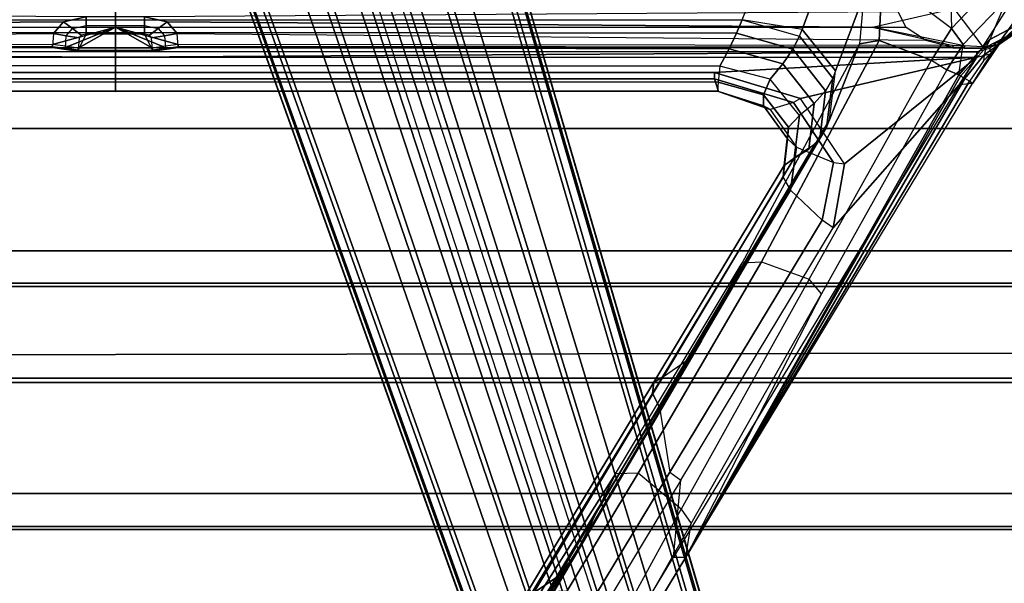
# Model space of a CAD drawing. Units: inches. Extents: x -2 to 144, y -6 to 121.
# Drawn here: x 33 to 38, y 7 to 10 of the extents above; entities that cross this region are included whole.
import ezdxf

# ---------------------------------------------------------------- set-up
doc = ezdxf.new("R2010")
doc.units = ezdxf.units.IN
doc.header["$LTSCALE"] = 0.4
doc.header["$MEASUREMENT"] = 0
for name, color, linetype in [('SEAT-BASE', 5, 'Continuous'), ('SEAT-CHASSIS', 5, 'Continuous'), ('SEAT-FABRIC', 5, 'Continuous'), ('SEAT-FRAME', 5, 'Continuous')]:
    doc.layers.add(name, color=color, linetype=linetype)

# ---------------------------------------------------------------- blocks, each defined once
blk = doc.blocks.new('1COSM_MIDBACK_ARMS_0T')
at = {"layer": 'SEAT-BASE'}
for points in [[(-12.4827, -3.588, 4.6427), (-1.9835, 0.1793, 7.726), (-1.9883, 0.1562, 7.7766), (-12.49, -3.6084, 4.6922)], [(-12.49, -3.6084, 4.6922), (-1.9883, 0.1562, 7.7766), (-1.9763, 0.1079, 7.8018), (-12.4818, -3.6541, 4.7197)], [(-1.9835, 0.1793, 7.726), (-2.8025, -0.115, 7.4436), (-11.8266, -3.355, 4.77), (-12.4827, -3.588, 4.6427)], [(-12.4818, -3.6541, 4.7197), (-1.9763, 0.1079, 7.8018), (-1.8662, -0.2307, 7.8317), (-12.423, -3.8347, 4.7496)], [(-11.8005, -3.3703, 4.7009), (-2.7739, -0.1327, 7.3655), (-2.8025, -0.115, 7.4436), (-11.8266, -3.355, 4.77)], [(-11.7687, -3.4199, 4.6539), (-2.7384, -0.193, 7.3173), (-2.7739, -0.1327, 7.3655), (-11.8005, -3.3703, 4.7009)], [(-11.7365, -3.5229, 4.5728), (-2.8891, -0.4734, 7.1322), (-2.7384, -0.193, 7.3173), (-11.7687, -3.4199, 4.6539)], [(-11.7365, -3.5229, 4.5728), (-2.8891, -0.4734, 7.1322), (-2.7384, -0.193, 7.3173), (-11.7687, -3.4199, 4.6539)], [(-12.423, -3.8347, 4.7496), (-1.8662, -0.2307, 7.8317), (-1.7558, -0.5705, 7.8418), (-12.3637, -4.0172, 4.7597)], [(-11.7169, -3.5997, 4.4629), (-3.08, -0.6892, 6.9012), (-2.8891, -0.4734, 7.1322), (-11.7365, -3.5229, 4.5728)], [(-11.7169, -3.5997, 4.4629), (-3.08, -0.6892, 6.9012), (-2.8891, -0.4734, 7.1322), (-11.7365, -3.5229, 4.5728)], [(-12.3637, -4.0172, 4.7597), (-1.7558, -0.5705, 7.8418), (-1.6454, -0.9103, 7.8317), (-12.3044, -4.1998, 4.7496)], [(-11.7013, -3.6862, 4.2405), (-3.4046, -0.9427, 6.4814), (-3.08, -0.6892, 6.9012), (-11.7169, -3.5997, 4.4629)], [(-11.7013, -3.6862, 4.2405), (-3.4046, -0.9427, 6.4814), (-3.08, -0.6892, 6.9012), (-11.7169, -3.5997, 4.4629)], [(-11.6988, -3.7223, 4.0039), (-11.4241, -3.6498, 3.5866), (-2.2931, -0.683, 5.1688), (-3.7062, -1.1031, 6.0034)], [(-2.2931, -0.683, 5.1688), (-2.2566, -0.7953, 5.1688), (-11.3876, -3.7622, 3.5866), (-11.4241, -3.6498, 3.5866)], [(-3.6467, -1.286, 6.0034), (-2.2566, -0.7953, 5.1688), (-11.3876, -3.7622, 3.5866), (-11.6524, -3.865, 4.0039)], [(-12.3044, -4.1998, 4.7496), (-1.6454, -0.9103, 7.8317), (-1.5354, -1.249, 7.8018), (-12.2458, -4.3804, 4.7197)], [(-11.6988, -3.7223, 4.0039), (-3.7062, -1.1031, 6.0034), (-3.4046, -0.9427, 6.4814), (-11.7013, -3.6862, 4.2405)], [(-11.6988, -3.7223, 4.0039), (-3.7062, -1.1031, 6.0034), (-3.4046, -0.9427, 6.4814), (-11.7013, -3.6862, 4.2405)], [(-12.2458, -4.3804, 4.7197), (-1.5354, -1.249, 7.8018), (-1.5168, -1.2951, 7.7766), (-12.2256, -4.4222, 4.6922)], [(-11.6332, -3.8957, 4.2405), (-3.3085, -1.2386, 6.4814), (-3.6467, -1.286, 6.0034), (-11.6524, -3.865, 4.0039)], [(-11.6332, -3.8957, 4.2405), (-3.3085, -1.2386, 6.4814), (-3.6467, -1.286, 6.0034), (-11.6524, -3.865, 4.0039)], [(-11.595, -3.9748, 4.4629), (-2.8969, -1.2528, 6.9012), (-3.3085, -1.2386, 6.4814), (-11.6332, -3.8957, 4.2405)], [(-11.595, -3.9748, 4.4629), (-2.8969, -1.2528, 6.9012), (-3.3085, -1.2386, 6.4814), (-11.6332, -3.8957, 4.2405)], [(-11.5657, -4.0485, 4.5728), (-2.6156, -1.3152, 7.1322), (-2.8969, -1.2528, 6.9012), (-11.595, -3.9748, 4.4629)], [(-11.5657, -4.0485, 4.5728), (-2.6156, -1.3152, 7.1322), (-2.8969, -1.2528, 6.9012), (-11.595, -3.9748, 4.4629)], [(-12.2256, -4.4222, 4.6922), (-1.5168, -1.2951, 7.7766), (-1.4993, -1.3109, 7.726), (-12.2077, -4.4344, 4.6427)], [(-12.2077, -4.4344, 4.6427), (-11.54, -4.2372, 4.77), (-2.3349, -1.5542, 7.4436), (-1.4993, -1.3109, 7.726)], [(-11.5312, -4.1508, 4.6539), (-2.3289, -1.4534, 7.3173), (-2.6156, -1.3152, 7.1322), (-11.5657, -4.0485, 4.5728)], [(-11.5312, -4.1508, 4.6539), (-2.3289, -1.4534, 7.3173), (-2.6156, -1.3152, 7.1322), (-11.5657, -4.0485, 4.5728)], [(-11.5278, -4.2096, 4.7009), (-2.3221, -1.5231, 7.3655), (-2.3289, -1.4534, 7.3173), (-11.5312, -4.1508, 4.6539)], [(-11.54, -4.2372, 4.77), (-2.3349, -1.5542, 7.4436), (-2.3221, -1.5231, 7.3655), (-11.5278, -4.2096, 4.7009)]]:
    blk.add_3dface(points, dxfattribs=at)
at = {"layer": 'SEAT-CHASSIS'}
for points in [[(-4.6266, 4.3754, 16.2385), (-4.6234, 0.3284, 16.2436), (-4.6286, 0.3284, 16.2149), (-4.631, 4.3747, 16.2144)], [(-4.631, 4.3747, 16.2144), (-4.6286, 0.3284, 16.2149), (-4.6126, 0.3284, 16.1905), (-4.6176, 4.3754, 16.194)], [(-4.59, 4.2317, 16.2971), (-4.5564, 0.3237, 16.3509), (-4.6234, 0.3284, 16.2436), (-4.6266, 4.3754, 16.2385)], [(-4.6176, 4.3754, 16.194), (-4.5222, 3.9546, 16.1272), (-4.5222, 0, 16.1272), (-4.6126, 0.3284, 16.1905)], [(-4.4941, 0.2711, 16.4507), (-4.524, 4.1314, 16.4028), (-4.59, 4.2317, 16.2971), (-4.5564, 0.3237, 16.3509)], [(-4.4422, 4.0893, 16.5337), (-4.524, 4.1314, 16.4028), (-4.4941, 0.2711, 16.4507), (-4.4685, 0.1516, 16.4916)], [(-4.6234, 0.3284, 16.2436), (-4.6328, 0.2612, 16.2509), (-4.6389, 0.2571, 16.2224), (-4.6286, 0.3284, 16.2149)], [(-4.6286, 0.3284, 16.2149), (-4.6389, 0.2571, 16.2224), (-4.6242, 0.2477, 16.1987), (-4.6126, 0.3284, 16.1905)], [(-4.5564, 0.3237, 16.3509), (-4.6234, 0.3284, 16.2436), (-4.6328, 0.2612, 16.2509), (-4.5677, 0.2566, 16.3551)], [(-4.6126, 0.3284, 16.1905), (-4.5222, 0, 16.1272), (-4.6242, 0.2477, 16.1987)], [(-4.5564, 0.3237, 16.3509), (-4.5677, 0.2566, 16.3551), (-4.5297, 0.2245, 16.4159), (-4.4941, 0.2711, 16.4507)], [(-4.6328, 0.2612, 16.2509), (-4.6428, 0.1939, 16.2572), (-4.648, 0.1939, 16.2285), (-4.6389, 0.2571, 16.2224)], [(-4.6328, 0.2612, 16.2509), (-4.5677, 0.2566, 16.3551), (-4.5791, 0.1895, 16.3592), (-4.6428, 0.1939, 16.2572)], [(-4.4941, 0.2711, 16.4507), (-4.5297, 0.2245, 16.4159), (-4.5141, 0.1516, 16.4409), (-4.4685, 0.1516, 16.4916)], [(-4.6389, 0.2571, 16.2224), (-4.648, 0.1939, 16.2285), (-4.632, 0.1939, 16.2041), (-4.6242, 0.2477, 16.1987)], [(-4.6242, 0.2477, 16.1987), (-4.5222, 0, 16.1272), (-4.632, 0.1939, 16.2041)], [(-4.5297, 0.2245, 16.4159), (-4.5653, 0.1779, 16.3812), (-4.5791, 0.1895, 16.3592), (-4.5677, 0.2566, 16.3551)], [(-4.5141, 0.1516, 16.4409), (-4.5597, 0.1516, 16.3902), (-4.5653, 0.1779, 16.3812), (-4.5297, 0.2245, 16.4159)], [(-4.6428, 0.1939, 16.2572), (-4.6428, 0, 16.2572), (-4.648, 0, 16.2285), (-4.648, 0.1939, 16.2285)], [(-4.648, 0.1939, 16.2285), (-4.648, 0, 16.2285), (-4.632, 0, 16.2041), (-4.632, 0.1939, 16.2041)], [(-4.5597, 0, 16.3902), (-4.5597, 0.1516, 16.3902), (-4.6428, 0.1939, 16.2572), (-4.6428, 0, 16.2572)], [(-4.5597, 0.1516, 16.3902), (-4.5653, 0.1779, 16.3812), (-4.5791, 0.1895, 16.3592), (-4.6428, 0.1939, 16.2572)], [(-4.632, 0.1939, 16.2041), (-4.5222, 0, 16.1272), (-4.632, 0, 16.2041)], [(-4.5141, 0.1516, 16.4409), (-4.5141, 0, 16.4409), (-4.5597, 0, 16.3902), (-4.5597, 0.1516, 16.3902)], [(-4.4685, 0, 16.4916), (-4.4685, 0.1516, 16.4916), (-4.5141, 0.1516, 16.4409), (-4.5141, 0, 16.4409)], [(-4.648, -0.1939, 16.2285), (-4.648, 0, 16.2285), (-4.6428, 0, 16.2572), (-4.6428, -0.1939, 16.2572)], [(-4.632, -0.1939, 16.2041), (-4.632, 0, 16.2041), (-4.648, 0, 16.2285), (-4.648, -0.1939, 16.2285)], [(-4.6428, 0, 16.2572), (-4.6428, -0.1939, 16.2572), (-4.5597, -0.1516, 16.3902), (-4.5597, 0, 16.3902)], [(-4.632, -0.1939, 16.2041), (-4.632, -0.1939, 16.2041), (-4.5222, 0, 16.1272), (-4.6242, -0.2477, 16.1987)], [(-4.632, 0, 16.2041), (-4.632, 0, 16.2041), (-4.5222, 0, 16.1272), (-4.632, -0.1939, 16.2041)], [(-4.6242, -0.2477, 16.1987), (-4.6242, -0.2477, 16.1987), (-4.5222, 0, 16.1272), (-4.6126, -0.3284, 16.1905)], [(-4.6126, -0.3284, 16.1905), (-4.5222, 0, 16.1272), (-4.5222, -3.9546, 16.1272), (-4.6176, -4.3754, 16.194)], [(-4.5597, -0.1516, 16.3902), (-4.5597, 0, 16.3902), (-4.5141, 0, 16.4409), (-4.5141, -0.1516, 16.4409)], [(-4.5141, 0, 16.4409), (-4.5141, -0.1516, 16.4409), (-4.4685, -0.1516, 16.4916), (-4.4685, 0, 16.4916)], [(-4.6428, -0.1939, 16.2572), (-4.5791, -0.1895, 16.3592), (-4.5653, -0.1779, 16.3812), (-4.5597, -0.1516, 16.3902)], [(-4.5297, -0.2245, 16.4159), (-4.5653, -0.1779, 16.3812), (-4.5597, -0.1516, 16.3902), (-4.5141, -0.1516, 16.4409)], [(-4.4685, -0.1516, 16.4916), (-4.5141, -0.1516, 16.4409), (-4.5297, -0.2245, 16.4159), (-4.4941, -0.2711, 16.4507)], [(-4.4685, -0.1516, 16.4916), (-4.4941, -0.2711, 16.4507), (-4.524, -4.1314, 16.4028), (-4.4422, -4.0893, 16.5337)], [(-4.6389, -0.2571, 16.2224), (-4.648, -0.1939, 16.2285), (-4.6428, -0.1939, 16.2572), (-4.6328, -0.2612, 16.2509)], [(-4.6242, -0.2477, 16.1987), (-4.632, -0.1939, 16.2041), (-4.648, -0.1939, 16.2285), (-4.6389, -0.2571, 16.2224)], [(-4.6428, -0.1939, 16.2572), (-4.5791, -0.1895, 16.3592), (-4.5677, -0.2566, 16.3551), (-4.6328, -0.2612, 16.2509)], [(-4.5677, -0.2566, 16.3551), (-4.5791, -0.1895, 16.3592), (-4.5653, -0.1779, 16.3812), (-4.5297, -0.2245, 16.4159)], [(-4.6126, -0.3284, 16.1905), (-4.6242, -0.2477, 16.1987), (-4.6389, -0.2571, 16.2224), (-4.6286, -0.3284, 16.2149)], [(-4.6286, -0.3284, 16.2149), (-4.6389, -0.2571, 16.2224), (-4.6328, -0.2612, 16.2509), (-4.6234, -0.3284, 16.2436)], [(-4.5677, -0.2566, 16.3551), (-4.6328, -0.2612, 16.2509), (-4.6234, -0.3284, 16.2436), (-4.5564, -0.3237, 16.3509)], [(-4.4941, -0.2711, 16.4507), (-4.5297, -0.2245, 16.4159), (-4.5677, -0.2566, 16.3551), (-4.5564, -0.3237, 16.3509)], [(-4.5564, -0.3237, 16.3509), (-4.59, -4.2317, 16.2971), (-4.524, -4.1314, 16.4028), (-4.4941, -0.2711, 16.4507)], [(-4.631, -4.3747, 16.2144), (-4.6286, -0.3284, 16.2149), (-4.6234, -0.3284, 16.2436), (-4.6266, -4.3754, 16.2385)], [(-4.6176, -4.3754, 16.194), (-4.6126, -0.3284, 16.1905), (-4.6286, -0.3284, 16.2149), (-4.631, -4.3747, 16.2144)], [(-4.6266, -4.3754, 16.2385), (-4.6234, -0.3284, 16.2436), (-4.5564, -0.3237, 16.3509), (-4.59, -4.2317, 16.2971)], [(-4.6201, -4.4348, 16.1958), (-4.5222, -3.9546, 16.1272), (-4.426, -4.3797, 16.0599), (-4.625, -4.5304, 16.1992)], [(-4.5222, -3.9546, 16.1272), (-4.6176, -4.3754, 16.194), (-4.6201, -4.4348, 16.1958), (-4.5222, -3.9546, 16.1272)], [(-4.6322, -4.4342, 16.2142), (-4.631, -4.3747, 16.2144), (-4.6266, -4.3754, 16.2385), (-4.6283, -4.4348, 16.2359)], [(-4.6201, -4.4348, 16.1958), (-4.6176, -4.3754, 16.194), (-4.631, -4.3747, 16.2144), (-4.6322, -4.4342, 16.2142)], [(-4.426, -4.3797, 16.0599), (-4.625, -4.5304, 16.1992), (-4.2954, -4.7419, 15.9685), (-4.2397, -4.6277, 15.9295)], [(-4.6345, -4.5296, 16.2137), (-4.6322, -4.4342, 16.2142), (-4.6283, -4.4348, 16.2359), (-4.6314, -4.5304, 16.2309)], [(-4.625, -4.5304, 16.1992), (-4.6201, -4.4348, 16.1958), (-4.6322, -4.4342, 16.2142), (-4.6345, -4.5296, 16.2137)], [(-4.6345, -4.5296, 16.2137), (-4.6345, -4.5296, 16.2137), (-4.625, -4.5304, 16.1992), (-4.6167, -4.6065, 16.2616)], [(-4.6314, -4.5304, 16.2309), (-4.6314, -4.5304, 16.2309), (-4.6345, -4.5296, 16.2137), (-4.6167, -4.6065, 16.2616)], [(-4.6167, -4.6065, 16.2616), (-4.625, -4.5304, 16.1992), (-4.2954, -4.7419, 15.9685), (-4.3174, -4.8209, 16.0229)], [(-4.5773, -4.6591, 16.541), (-4.6167, -4.6065, 16.2616), (-4.3374, -4.9018, 16.1517), (-4.4505, -4.8826, 16.4966)], [(-4.6167, -4.6065, 16.2616), (-4.6167, -4.6065, 16.2616), (-4.3174, -4.8209, 16.0229), (-4.3374, -4.9018, 16.1517)]]:
    blk.add_3dface(points, dxfattribs=at)
at = {"layer": 'SEAT-FABRIC'}
for points in [[(-7.145, -10.0816, 21.8035), (-7.145, 10.0816, 21.8035), (-6.3539, 10.1081, 20.7394), (-6.3539, -10.1081, 20.7394)], [(-6.9574, -10.0419, 23.1291), (-6.9574, 10.0419, 23.1291), (-7.145, 10.0816, 21.8035), (-7.145, -10.0816, 21.8035)], [(-6.3539, -10.1081, 20.7394), (-6.3539, 10.1081, 20.7394), (-5.0523, 10.1195, 20.4336), (-5.0523, -10.1195, 20.4336)], [(-5.0523, -10.1195, 20.4336), (-5.0523, 10.1195, 20.4336), (-3.7218, 10.1136, 20.7126), (-3.7218, -10.1136, 20.7126)], [(-6.3779, -9.9896, 24.3591), (-6.3779, 9.9896, 24.3591), (-6.9574, 10.0419, 23.1291), (-6.9574, -10.0419, 23.1291)], [(-5.8765, -9.9271, 25.5673), (-5.8765, 9.9271, 25.5673), (-6.3779, 9.9896, 24.3591), (-6.3779, -9.9896, 24.3591)], [(-5.6908, -9.8517, 26.8595), (-5.6908, 9.8517, 26.8595), (-5.8765, 9.9271, 25.5673), (-5.8765, -9.9271, 25.5673)], [(-5.8585, -9.7635, 28.1532), (-5.8585, 9.7635, 28.1532), (-5.6908, 9.8517, 26.8595), (-5.6908, -9.8517, 26.8595)], [(-6.2177, -9.6673, 29.4114), (-6.2455, 9.6663, 29.4026), (-5.8585, 9.7635, 28.1532), (-5.8585, -9.7635, 28.1532)], [(-7.1287, -9.4563, 32.3175), (-7.1287, 9.4563, 32.3175), (-6.2455, 9.6663, 29.4026), (-6.2177, -9.6673, 29.4114)], [(-8.041, -9.3023, 35.2269), (-8.041, 9.3023, 35.2269), (-7.1287, 9.4563, 32.3175), (-7.1287, -9.4563, 32.3175)]]:
    blk.add_3dface(points, dxfattribs=at)
at = {"layer": 'SEAT-FRAME'}
for points in [[(-4.7598, 3.1292, 16.2935), (-4.6798, 4.4989, 16.2375), (-4.6798, 0, 16.2375), (-4.7598, 0, 16.2935)], [(-4.6798, 0, 16.2375), (-4.6518, 4.4989, 16.2432), (-4.6798, 4.4989, 16.2375)], [(-4.6518, 4.4989, 16.2432), (-4.6798, 0, 16.2375), (-4.6518, -4.4989, 16.2432)], [(-4.0959, 3.4268, 17.7721), (-4.4852, 3.2748, 17.1489), (-4.4852, 0, 17.1489), (-4.0957, 0, 17.7724)], [(-4.5534, 3.2452, 17.0591), (-4.5499, 0, 17.0601), (-4.6291, 0, 16.9841), (-4.6351, 3.2055, 16.9859)], [(-4.4852, 3.2748, 17.1489), (-4.4852, 0, 17.1489), (-4.5499, 0, 17.0601), (-4.5534, 3.2452, 17.0591)], [(-4.6351, 3.2055, 16.9859), (-4.6291, 0, 16.9841), (-4.7232, 0, 16.9278), (-4.7263, 3.1579, 16.9309)], [(-4.8592, 3.1503, 16.6585), (-4.7916, 3.1292, 16.3417), (-4.7916, 0, 16.3417), (-4.8596, 0, 16.6625)], [(-4.8576, 3.1452, 16.7665), (-4.8576, 0, 16.7691), (-4.8596, 0, 16.6625), (-4.8592, 3.1503, 16.6585)], [(-4.8103, 3.1479, 16.8636), (-4.8088, 0, 16.864), (-4.8576, 0, 16.7691), (-4.8576, 3.1452, 16.7665)], [(-4.7263, 3.1579, 16.9309), (-4.7232, 0, 16.9278), (-4.8088, 0, 16.864), (-4.8103, 3.1479, 16.8636)], [(-4.7916, 3.1292, 16.3417), (-4.7598, 3.1292, 16.2935), (-4.7598, 0, 16.2935), (-4.7916, 0, 16.3417)], [(-4.8592, -3.1503, 16.6585), (-4.8596, 0, 16.6625), (-4.8576, 0, 16.7691), (-4.8576, -3.1452, 16.7665)], [(-4.8576, -3.1452, 16.7665), (-4.8576, 0, 16.7691), (-4.8088, 0, 16.864), (-4.8103, -3.1479, 16.8636)], [(-4.8103, -3.1479, 16.8636), (-4.8088, 0, 16.864), (-4.7232, 0, 16.9278), (-4.7263, -3.1579, 16.9309)], [(-4.7263, -3.1579, 16.9309), (-4.7232, 0, 16.9278), (-4.6291, 0, 16.9841), (-4.6351, -3.2055, 16.9859)], [(-4.6798, -4.4989, 16.2375), (-4.6798, -4.4989, 16.2375), (-4.6518, -4.4989, 16.2432), (-4.6798, 0, 16.2375)], [(-4.6351, -3.2055, 16.9859), (-4.6291, 0, 16.9841), (-4.5499, 0, 17.0601), (-4.5534, -3.2452, 17.0591)], [(-4.5534, -3.2452, 17.0591), (-4.5499, 0, 17.0601), (-4.4852, 0, 17.1489), (-4.4852, -3.2748, 17.1489)], [(-4.0957, 0, 17.7724), (-4.4852, 0, 17.1489), (-4.4852, -3.2748, 17.1489), (-4.0959, -3.4268, 17.7721)], [(-4.8596, 0, 16.6625), (-4.7916, 0, 16.3417), (-4.7916, -3.1292, 16.3417), (-4.8592, -3.1503, 16.6585)], [(-4.7916, 0, 16.3417), (-4.7598, 0, 16.2935), (-4.7598, -3.1292, 16.2935), (-4.7916, -3.1292, 16.3417)], [(-4.7598, 0, 16.2935), (-4.6798, 0, 16.2375), (-4.6798, -4.4989, 16.2375), (-4.7598, -3.1292, 16.2935)], [(-8.1769, -1.7663, 19.356), (-7.4735, -2.1876, 18.8648), (-7.3859, -2.3165, 18.9539), (-8.084, -1.9025, 19.4373)], [(-8.084, -1.9025, 19.4373), (-7.3859, -2.3165, 18.9539), (-7.2658, -2.41, 19.049), (-7.9544, -2.0044, 19.5184)], [(-7.2658, -2.41, 19.049), (-7.2245, -2.43, 19.1431), (-7.8829, -2.043, 19.6139), (-7.9544, -2.0044, 19.5184)], [(-7.8829, -2.043, 19.6139), (-7.8829, -2.043, 19.6139), (-7.6808, -2.1419, 19.9754), (-7.2245, -2.43, 19.1431)], [(-6.8544, -2.6125, 19.8201), (-7.2245, -2.43, 19.1431), (-7.6808, -2.1419, 19.9754), (-7.4699, -2.2227, 20.3364)], [(-6.5056, -2.8417, 17.8273), (-7.6298, -2.1602, 18.6168), (-7.5586, -2.1243, 18.6874), (-6.434, -2.8048, 17.8978)], [(-6.434, -2.8048, 17.8978), (-7.5586, -2.1243, 18.6874), (-7.5021, -2.1342, 18.7771), (-6.3762, -2.8127, 17.9875)], [(-6.3762, -2.8127, 17.9875), (-7.5021, -2.1342, 18.7771), (-7.4735, -2.1876, 18.8648), (-6.3453, -2.8636, 18.0764)], [(-6.5056, -2.8417, 17.8273), (-6.8459, -2.8966, 17.7932), (-7.9703, -2.2162, 18.5805), (-7.6298, -2.1602, 18.6168)], [(-7.4735, -2.1876, 18.8648), (-6.3453, -2.8636, 18.0764), (-6.265, -2.9823, 18.1787), (-7.3859, -2.3165, 18.9539)], [(-8.0119, -2.2732, 18.5703), (-7.9703, -2.2162, 18.5805), (-6.8459, -2.8966, 17.7932), (-6.8874, -2.9534, 17.783)], [(-7.4699, -2.2227, 20.3364), (-7.4649, -2.3598, 20.4368), (-6.8507, -2.7302, 19.917), (-6.8544, -2.6125, 19.8201)], [(-8.3541, -2.3356, 18.88), (-8.3534, -2.2713, 18.8094), (-7.2896, -2.9152, 18.0646), (-7.2895, -2.9799, 18.1366)], [(-7.2896, -2.9152, 18.0646), (-6.8874, -2.9534, 17.783), (-8.0119, -2.2732, 18.5703), (-8.3534, -2.2713, 18.8094)], [(-7.7084, -2.669, 20.3701), (-8.3541, -2.3356, 18.88), (-7.2895, -2.9799, 18.1366), (-7.1125, -3.0079, 19.9233)], [(-7.4649, -2.3598, 20.4368), (-7.6367, -2.6279, 20.4304), (-7.039, -2.9559, 19.9846), (-6.8507, -2.7302, 19.917)], [(-7.3859, -2.3165, 18.9539), (-6.265, -2.9823, 18.1787), (-6.1606, -3.0616, 18.2961), (-7.2658, -2.41, 19.049)], [(-6.1158, -3.0821, 18.3673), (-6.1606, -3.0616, 18.2961), (-7.2658, -2.41, 19.049), (-7.2245, -2.43, 19.1431)], [(-5.7536, -3.2745, 18.9942), (-6.1158, -3.0821, 18.3673), (-7.2245, -2.43, 19.1431), (-6.8544, -2.6125, 19.8201)], [(-6.8507, -2.7302, 19.917), (-6.8544, -2.6125, 19.8201), (-5.7536, -3.2745, 18.9942), (-5.7469, -3.3743, 19.0818)], [(-7.039, -2.9559, 19.9846), (-7.1125, -3.0079, 19.9233), (-7.7081, -2.6691, 20.37), (-7.6367, -2.6279, 20.4304)], [(-7.039, -2.9559, 19.9846), (-6.8507, -2.7302, 19.917), (-5.7469, -3.3743, 19.0818), (-5.8377, -3.6235, 19.1356)], [(-5.3732, -3.5272, 17.0329), (-6.5056, -2.8417, 17.8273), (-6.434, -2.8048, 17.8978), (-5.3055, -3.4873, 17.1053)], [(-5.3055, -3.4873, 17.1053), (-6.434, -2.8048, 17.8978), (-6.3762, -2.8127, 17.9875), (-5.2454, -3.494, 17.1935)], [(-5.2454, -3.494, 17.1935), (-6.3762, -2.8127, 17.9875), (-6.3453, -2.8636, 18.0764), (-5.2059, -3.546, 17.2782)], [(-5.5303, -3.6922, 16.8718), (-5.3732, -3.5272, 17.0329), (-6.5056, -2.8417, 17.8273), (-6.8459, -2.8966, 17.7932)], [(-5.2059, -3.546, 17.2782), (-6.3453, -2.8636, 18.0764), (-6.265, -2.9823, 18.1787), (-5.1335, -3.653, 17.3917)], [(-7.2896, -2.9152, 18.0646), (-7.2895, -2.9799, 18.1366), (-4.8161, -4.4762, 16.4101), (-4.8242, -4.4071, 16.3386)], [(-7.2896, -2.9152, 18.0646), (-6.8874, -2.9534, 17.783), (-5.5704, -3.7495, 16.861), (-4.8242, -4.4071, 16.3386)], [(-6.8459, -2.8966, 17.7932), (-6.8874, -2.9534, 17.783), (-5.5704, -3.7495, 16.861), (-5.5303, -3.6922, 16.8718)], [(-5.9148, -3.6876, 19.0775), (-7.2895, -2.9799, 18.1366), (-4.7723, -4.405, 17.3862), (-4.7456, -4.3429, 18.26)], [(-7.1125, -3.0079, 19.9233), (-7.1125, -3.0079, 19.9233), (-5.9148, -3.6876, 19.0775), (-7.2895, -2.9799, 18.1366)], [(-4.8054, -4.4609, 16.6209), (-4.8054, -4.4609, 16.6209), (-4.7905, -4.4373, 16.9408), (-7.2895, -2.9799, 18.1366)], [(-7.2895, -2.9799, 18.1366), (-7.2895, -2.9799, 18.1366), (-4.8161, -4.4763, 16.4101), (-4.8054, -4.4609, 16.6209)], [(-4.7778, -4.4151, 17.247), (-4.7778, -4.4151, 17.247), (-4.7723, -4.405, 17.3862), (-7.2895, -2.9799, 18.1366)], [(-7.2895, -2.9799, 18.1366), (-7.2895, -2.9799, 18.1366), (-4.7905, -4.4373, 16.9408), (-4.7778, -4.4151, 17.247)], [(-5.9148, -3.6876, 19.0775), (-5.8377, -3.6235, 19.1356), (-7.039, -2.9559, 19.9846), (-7.1125, -3.0079, 19.9233)], [(-5.1335, -3.653, 17.3917), (-6.265, -2.9823, 18.1787), (-6.1606, -3.0616, 18.2961), (-5.0473, -3.7148, 17.527)], [(-5.0473, -3.7148, 17.527), (-5.0067, -3.731, 17.5908), (-6.1158, -3.0821, 18.3673), (-6.1606, -3.0616, 18.2961)], [(-5.0067, -3.731, 17.5908), (-4.6106, -3.8873, 18.1653), (-5.7536, -3.2745, 18.9942), (-6.1158, -3.0821, 18.3673)], [(-4.8592, -3.1503, 16.6585), (-4.7916, -3.1292, 16.3417), (-4.9162, -3.5425, 16.4305), (-4.9518, -3.4209, 16.7354)], [(-4.8948, -3.5784, 16.3881), (-4.9162, -3.5425, 16.4305), (-4.7916, -3.1292, 16.3417), (-4.7598, -3.1292, 16.2935)], [(-4.8948, -3.5784, 16.3881), (-4.8948, -3.5784, 16.3881), (-4.7598, -3.1292, 16.2935), (-4.6798, -4.4989, 16.2375)], [(-4.8592, -3.1503, 16.6585), (-4.9518, -3.4209, 16.7354), (-4.9339, -3.3854, 16.8352), (-4.8576, -3.1452, 16.7665)], [(-4.8576, -3.1452, 16.7665), (-4.9339, -3.3854, 16.8352), (-4.8767, -3.3854, 16.9261), (-4.8103, -3.1479, 16.8636)], [(-4.8103, -3.1479, 16.8636), (-4.8767, -3.3854, 16.9261), (-4.7945, -3.4207, 16.9854), (-4.7263, -3.1579, 16.9309)], [(-4.7945, -3.4207, 16.9854), (-4.7263, -3.1579, 16.9309), (-4.6351, -3.2055, 16.9859), (-4.7135, -3.4863, 17.0407)], [(-4.7135, -3.4863, 17.0407), (-4.6351, -3.2055, 16.9859), (-4.5534, -3.2452, 17.0591), (-4.637, -3.5387, 17.1134)], [(-5.7536, -3.2745, 18.9942), (-5.7469, -3.3743, 19.0818), (-4.5926, -3.9893, 18.2621), (-4.6106, -3.8873, 18.1653)], [(-4.637, -3.5387, 17.1134), (-4.5534, -3.2452, 17.0591), (-4.4852, -3.2748, 17.1489), (-4.5701, -3.5738, 17.2038)], [(-4.4852, -3.2748, 17.1489), (-4.4852, -3.2748, 17.1489), (-4.5701, -3.5738, 17.2038), (-4.5353, -3.5873, 17.2596)], [(-4.4852, -3.2748, 17.1489), (-4.0959, -3.4268, 17.7721), (-4.1575, -3.7264, 17.8347), (-4.5353, -3.5873, 17.2596)], [(-5.7469, -3.3743, 19.0818), (-5.8377, -3.6235, 19.1356), (-4.6942, -4.2623, 18.3332), (-4.5926, -3.9893, 18.2621)], [(-4.9518, -3.4209, 16.7354), (-5.1493, -3.5574, 16.8782), (-5.1056, -3.5113, 16.9642), (-4.9339, -3.3854, 16.8352)], [(-4.9339, -3.3854, 16.8352), (-5.1056, -3.5113, 16.9642), (-5.0452, -3.5168, 17.0522), (-4.8767, -3.3854, 16.9261)], [(-4.8767, -3.3854, 16.9261), (-5.0452, -3.5168, 17.0522), (-4.9838, -3.5726, 17.1195), (-4.7945, -3.4207, 16.9854)], [(-4.9162, -3.5425, 16.4305), (-4.9518, -3.4209, 16.7354), (-5.1493, -3.5574, 16.8782), (-5.2286, -3.7504, 16.6545)], [(-4.9838, -3.5726, 17.1195), (-4.7945, -3.4207, 16.9854), (-4.7135, -3.4863, 17.0407), (-4.9205, -3.6502, 17.1817)], [(-5.1493, -3.5574, 16.8782), (-5.3732, -3.5272, 17.0329), (-5.3055, -3.4873, 17.1053), (-5.1056, -3.5113, 16.9642)], [(-5.1056, -3.5113, 16.9642), (-5.3055, -3.4873, 17.1053), (-5.2454, -3.494, 17.1935), (-5.0452, -3.5168, 17.0522)], [(-5.0452, -3.5168, 17.0522), (-5.2454, -3.494, 17.1935), (-5.2059, -3.546, 17.2782), (-4.9838, -3.5726, 17.1195)], [(-4.9205, -3.6502, 17.1817), (-4.7135, -3.4863, 17.0407), (-4.637, -3.5387, 17.1134), (-4.8546, -3.7101, 17.2585)], [(-5.1493, -3.5574, 16.8782), (-5.2286, -3.7504, 16.6545), (-5.5303, -3.6922, 16.8718), (-5.3732, -3.5272, 17.0329)], [(-5.2286, -3.7504, 16.6545), (-5.2367, -3.809, 16.6274), (-4.8948, -3.5784, 16.3881), (-4.9162, -3.5425, 16.4305)], [(-4.9838, -3.5726, 17.1195), (-5.2059, -3.546, 17.2782), (-5.1594, -3.6217, 17.3511), (-4.9205, -3.6502, 17.1817)], [(-4.8546, -3.7101, 17.2585), (-4.637, -3.5387, 17.1134), (-4.5701, -3.5738, 17.2038), (-4.789, -3.7467, 17.349)], [(-5.2367, -3.809, 16.6274), (-5.2367, -3.809, 16.6274), (-4.8948, -3.5784, 16.3881), (-4.6798, -4.4989, 16.2375)], [(-4.5701, -3.5738, 17.2038), (-4.5353, -3.5873, 17.2596), (-4.7513, -3.7614, 17.4093), (-4.789, -3.7467, 17.349)], [(-4.5353, -3.5873, 17.2596), (-4.1575, -3.7264, 17.8347), (-4.3562, -3.9089, 17.9873), (-4.7513, -3.7614, 17.4093)], [(-4.6942, -4.2623, 18.3332), (-4.7456, -4.3429, 18.26), (-5.9148, -3.6876, 19.0775), (-5.8377, -3.6235, 19.1356)], [(-4.9205, -3.6502, 17.1817), (-5.1594, -3.6217, 17.3511), (-5.106, -3.6792, 17.4349), (-4.8546, -3.7101, 17.2585)], [(-5.5704, -3.7495, 16.861), (-5.5303, -3.6922, 16.8718), (-5.2286, -3.7504, 16.6545), (-5.2367, -3.809, 16.6274)], [(-4.8546, -3.7101, 17.2585), (-5.106, -3.6792, 17.4349), (-5.0473, -3.7148, 17.527), (-4.789, -3.7467, 17.349)], [(-5.5704, -3.7495, 16.861), (-5.2367, -3.809, 16.6274), (-4.6798, -4.4989, 16.2375), (-4.8242, -4.4071, 16.3386)], [(-4.7513, -3.7614, 17.4093), (-4.789, -3.7467, 17.349), (-5.0473, -3.7148, 17.527), (-5.0067, -3.731, 17.5908)], [(-4.7513, -3.7614, 17.4093), (-4.3562, -3.9089, 17.9873), (-4.6106, -3.8873, 18.1653), (-5.0067, -3.731, 17.5908)], [(-4.2565, -4.0059, 18.0268), (-4.3562, -3.9089, 17.9873), (-4.6106, -3.8873, 18.1653), (-4.5926, -3.9893, 18.2621)], [(-4.5293, -4.3673, 18.2178), (-4.2565, -4.0059, 18.0268), (-4.5926, -3.9893, 18.2621), (-4.6942, -4.2623, 18.3332)], [(-4.2749, -4.36, 18.0397), (-4.2749, -4.36, 18.0397), (-4.5293, -4.3673, 18.2178), (-4.2565, -4.0059, 18.0268)], [(-4.5293, -4.3673, 18.2178), (-4.6942, -4.2623, 18.3332), (-4.7456, -4.3429, 18.26), (-4.6137, -4.4291, 18.163)], [(-4.7456, -4.3429, 18.26), (-4.7456, -4.3429, 18.26), (-4.7723, -4.405, 17.3862), (-4.6137, -4.4291, 18.163)], [(-4.6137, -4.4291, 18.163), (-4.3742, -4.657, 17.995), (-4.2787, -4.6057, 18.0423), (-4.5293, -4.3673, 18.2178)], [(-4.5293, -4.3673, 18.2178), (-4.5293, -4.3673, 18.2178), (-4.2787, -4.6057, 18.0423), (-4.2749, -4.36, 18.0397)], [(-4.8161, -4.4762, 16.4101), (-4.8242, -4.4071, 16.3386), (-4.6798, -4.4989, 16.2375), (-4.6598, -4.5769, 16.2909)], [(-4.7905, -4.4373, 16.9408), (-4.7778, -4.4151, 17.247), (-4.6277, -4.5482, 17.1667), (-4.6667, -4.5378, 16.8764)], [(-4.7778, -4.4151, 17.247), (-4.7723, -4.405, 17.3862), (-4.5866, -4.5679, 17.3506), (-4.6277, -4.5482, 17.1667)], [(-4.7723, -4.405, 17.3862), (-4.6137, -4.4291, 18.163), (-4.3742, -4.657, 17.995), (-4.5866, -4.5679, 17.3506)], [(-4.8054, -4.4609, 16.6209), (-4.8161, -4.4762, 16.4101), (-4.6121, -4.6155, 16.4372), (-4.6984, -4.5343, 16.5724)], [(-4.8054, -4.4609, 16.6209), (-4.7905, -4.4373, 16.9408), (-4.6667, -4.5378, 16.8764), (-4.6984, -4.5343, 16.5724)], [(-4.8161, -4.4762, 16.4101), (-4.8161, -4.4762, 16.4101), (-4.6598, -4.5769, 16.2909), (-4.6295, -4.5986, 16.3614)], [(-4.6295, -4.5986, 16.3614), (-4.6295, -4.5986, 16.3614), (-4.6121, -4.6155, 16.4372), (-4.8161, -4.4763, 16.4101)], [(-4.6518, -4.4989, 16.2432), (-4.6798, -4.4989, 16.2375), (-4.6598, -4.5769, 16.2909), (-4.6337, -4.5676, 16.2802)], [(-4.6667, -4.5378, 16.8764), (-4.6984, -4.5343, 16.5724), (-4.6021, -4.6283, 16.5394), (-4.5709, -4.6756, 16.8373)], [(-4.6984, -4.5343, 16.5724), (-4.6984, -4.5343, 16.5724), (-4.6121, -4.6155, 16.4372), (-4.6021, -4.6283, 16.5394)], [(-4.6277, -4.5482, 17.1667), (-4.6667, -4.5378, 16.8764), (-4.5709, -4.6756, 16.8373), (-4.532, -4.7338, 17.1088)], [(-4.6598, -4.5769, 16.2909), (-4.6337, -4.5676, 16.2802), (-4.606, -4.598, 16.3541), (-4.6295, -4.5986, 16.3614)], [(-4.5866, -4.5679, 17.3506), (-4.6277, -4.5482, 17.1667), (-4.532, -4.7338, 17.1088), (-4.47, -4.7883, 17.3239)], [(-4.3742, -4.657, 17.995), (-4.5866, -4.5679, 17.3506), (-4.47, -4.7884, 17.3239), (-4.196, -4.9575, 17.8748)], [(-4.606, -4.598, 16.3541), (-4.6295, -4.5986, 16.3614), (-4.6121, -4.6155, 16.4372), (-4.597, -4.6209, 16.4347)], [(-4.6121, -4.6155, 16.4372), (-4.597, -4.6209, 16.4347), (-4.5847, -4.6355, 16.5395), (-4.6021, -4.6283, 16.5394)], [(-4.5847, -4.6355, 16.5395), (-4.6021, -4.6283, 16.5394), (-4.5709, -4.6756, 16.8373), (-4.5525, -4.6828, 16.82)]]:
    blk.add_3dface(points, dxfattribs=at)

msp = doc.modelspace()

# ---------------------------------------------------------------- block references
at = {"rotation": 90}
msp.add_blockref('1COSM_MIDBACK_ARMS_0T', (33.2869, 14.3542), dxfattribs=at)

doc.saveas('drawing.dxf')
